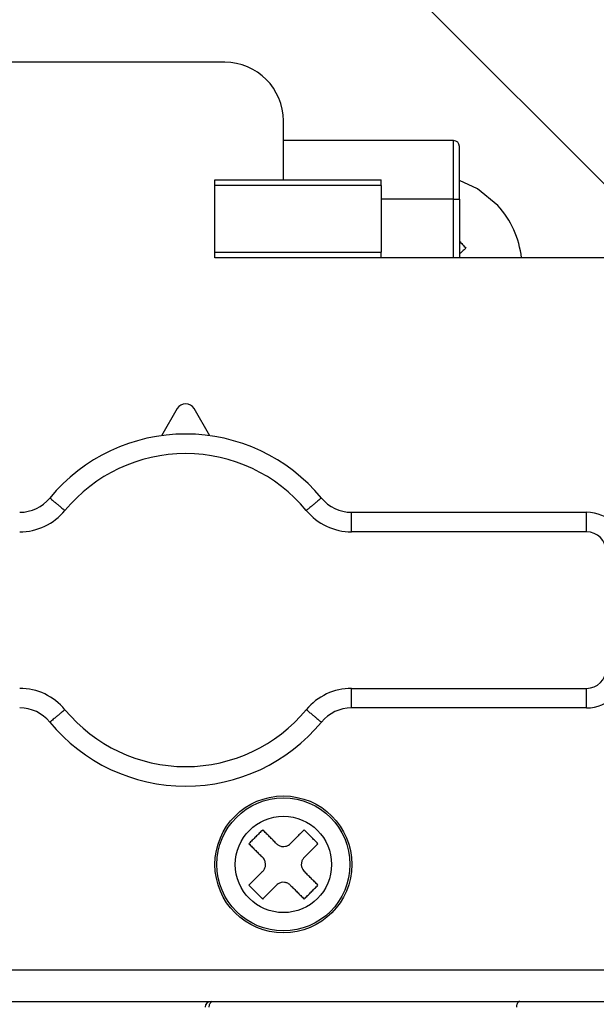
# Model space of a CAD drawing. Extents: x 0 to 420, y 0 to 297.
# Drawn here: x 85 to 87, y 66 to 69 of the extents above; entities that cross this region are included whole.
import ezdxf

# ---------------------------------------------------------------- set-up
doc = ezdxf.new("R2010")
doc.units = 0
doc.layers.get('0').update_dxf_attribs({"linetype": 'CONTINUOUS'})
doc.layers.add('DD0', color=7, linetype='CONTINUOUS')
doc.layers.add('M1', color=3, linetype='CONTINUOUS')
doc.styles.get("Standard").update_dxf_attribs({"font": 'txt', "bigfont": 'BIGFONT'})
doc.dimstyles.new('LEADSTYL', dxfattribs={"dimtxt": 3.2, "dimasz": 3, "dimexe": 0.18, "dimexo": 0.0625, "dimgap": 1, "dimtad": 0, "dimtih": 1, "dimtoh": 1, "dimdec": 4, "dimzin": 0, "dimdsep": 46, "dimtxsty": 'STANDARD', "dimblk1": 'OPEN', "dimblk2": 'OPEN', "dimsah": 1, "dimcen": 0.09, "dimadec": 0, "dimazin": 0, "dimtfac": 1, "dimtdec": 4, "dimtofl": 0, "dimtmove": 0, "dimatfit": 3, "dimfxl": 1, "dimtolj": 1, "dimtzin": 0, "dimarcsym": 0})
doc.dimstyles.get("Standard").update_dxf_attribs({"dimtxt": 3.2, "dimasz": 3, "dimexe": 1.5, "dimexo": 0, "dimgap": 1, "dimtad": 3, "dimtih": 1, "dimtoh": 1, "dimdsep": 46, "dimtxsty": 'STANDARD', "dimblk1": 'OPEN', "dimblk2": 'OPEN', "dimsah": 1, "dimcen": 0.09, "dimadec": 0, "dimazin": 0, "dimtfac": 1, "dimtdec": 4, "dimtofl": 0, "dimtmove": 0, "dimatfit": 3, "dimfxl": 1, "dimtolj": 1, "dimtzin": 0, "dimlwd": 13, "dimlwe": 13, "dimarcsym": 0})

# ---------------------------------------------------------------- blocks, each defined once
blk = doc.blocks.new('_OPEN')
at = {"color": 0, "lineweight": 13}
for p, q in [((-0.965926, 0.258819), (0, 0)), ((0, 0), (-1, 0)), ((0, 0), (-0.965926, -0.258819))]:
    blk.add_line(p, q, dxfattribs=at)
blk = doc.blocks.new('*D0')
for p in [(94.530114, 80.839767), (73.587067, 58.139768), (85.062335, 58.139768)]:
    blk.add_point(p)
at = {"layer": 'DD0', "linetype": 'CONTINUOUS'}
for p, q in [((94.530113, 80.839767), (72.087067, 80.839767)), ((73.587067, 61.139767), (73.587067, 77.839767)), ((85.062332, 58.139767), (72.087067, 58.139767))]:
    blk.add_line(p, q, dxfattribs=at)
at = {"layer": 'DD0', "xscale": 3, "yscale": 3}
for p, rotation in [((73.587067, 80.839767), 90), ((73.587067, 58.139767), 270)]:
    blk.add_blockref('_OPEN', p, dxfattribs=dict(at, rotation=rotation))
at = {"layer": 'DD0', "width": 0.833333}
blk.add_text('４５４', height=3.2, rotation=90.000003, dxfattribs=at).set_placement((72.587067, 64.956436))
blk = doc.blocks.new('*D1')
for p in [(86.291421, 64.624766), (79.005814, 58.139768), (88.692335, 58.139768)]:
    blk.add_point(p)
at = {"layer": 'DD0', "linetype": 'CONTINUOUS'}
for p, q in [((79.005814, 67.624763), (79.005814, 78.524764)), ((86.29142, 64.624763), (77.505814, 64.624763)), ((79.005814, 58.139767), (79.005814, 64.624763)), ((88.692337, 58.139767), (77.505814, 58.139767)), ((79.005814, 54.839767), (79.005814, 55.139767))]:
    blk.add_line(p, q, dxfattribs=at)
at = {"layer": 'DD0', "xscale": 3, "yscale": 3}
for p, rotation in [((79.005814, 64.624763), 270), ((79.005814, 58.139767), 90)]:
    blk.add_blockref('_OPEN', p, dxfattribs=dict(at, rotation=rotation))
at = {"layer": 'DD0', "width": 0.833333}
blk.add_text('１３０', height=3.2, rotation=90.000003, dxfattribs=at).set_placement((78.005814, 68.191437))
blk = doc.blocks.new('*D30')
for p in [(88.211738, 117.989411), (66.924484, 58.139768), (88.692335, 58.139768)]:
    blk.add_point(p)
at = {"layer": 'DD0', "linetype": 'CONTINUOUS'}
for p, q in [((88.211739, 117.98941), (65.424484, 117.98941)), ((66.924484, 61.139767), (66.924484, 114.98941)), ((88.692337, 58.139767), (65.424484, 58.139767))]:
    blk.add_line(p, q, dxfattribs=at)
at = {"layer": 'DD0', "xscale": 3, "yscale": 3}
for p, rotation in [((66.924484, 117.98941), 90), ((66.924484, 58.139767), 270)]:
    blk.add_blockref('_OPEN', p, dxfattribs=dict(at, rotation=rotation))
at = {"layer": 'DD0', "width": 0.833333}
blk.add_text('１１９７', height=3.2, rotation=90.000003, dxfattribs=at).set_placement((65.924484, 81.931259))
blk = doc.blocks.new('*D34')
for p in [(99.099478, 163.239769), (59.457897, 58.139768), (85.062335, 58.139768)]:
    blk.add_point(p)
at = {"layer": 'DD0', "linetype": 'CONTINUOUS'}
for p, q in [((99.09948, 163.239777), (57.957897, 163.239777)), ((59.457897, 61.139767), (59.457897, 160.239777)), ((85.062332, 58.139767), (57.957897, 58.139767))]:
    blk.add_line(p, q, dxfattribs=at)
at = {"layer": 'DD0', "xscale": 3, "yscale": 3}
for p, rotation in [((59.457897, 163.239777), 90), ((59.457897, 58.139767), 270)]:
    blk.add_blockref('_OPEN', p, dxfattribs=dict(at, rotation=rotation))
at = {"layer": 'DD0', "width": 0.833333}
blk.add_text('２０９５', height=3.2, rotation=90.000003, dxfattribs=at).set_placement((58.457897, 104.556442))

msp = doc.modelspace()

# ---------------------------------------------------------------- linework, layer by layer
at = {"layer": 'M1', "linetype": 'CONTINUOUS', "lineweight": 25}
for p, q in [((86.108213, 68.638425), (86.687555, 68.059082)), ((85.612556, 68.474767), (84.412556, 68.474767)), ((85.762555, 68.174767), (85.762555, 68.324767)), ((86.197556, 68.274767), (85.762555, 68.274767)), ((86.197556, 68.124767), (86.197556, 68.274767)), ((86.212556, 68.124767), (86.212556, 68.259767)), ((85.587556, 68.174767), (86.012555, 68.174767)), ((85.587556, 68.159767), (85.587556, 68.174767)), ((86.012555, 68.159767), (86.012555, 68.174767)), ((86.258837, 68.151052), (86.212556, 68.172477)), ((86.012555, 68.159767), (85.587556, 68.159767)), ((85.587556, 67.989767), (85.587556, 68.159767)), ((86.012555, 68.159767), (86.012555, 67.989767)), ((86.310634, 68.10873), (86.258837, 68.151052)), ((86.197556, 68.124767), (86.012555, 68.124767)), ((86.197556, 67.974767), (86.197556, 68.124767)), ((86.197556, 68.124767), (86.212556, 68.124767)), ((86.212556, 68.124767), (86.212556, 67.974767)), ((85.587556, 67.989767), (86.012555, 67.989767)), ((85.587556, 67.974767), (85.587556, 67.989767)), ((86.012555, 67.974767), (85.587556, 67.974767)), ((86.012555, 67.974767), (86.012555, 67.989767)), ((86.712555, 67.974767), (86.012555, 67.974767)), ((85.490895, 67.589679), (85.451056, 67.520545)), ((85.574056, 67.520545), (85.534216, 67.589679)), ((85.93682, 67.274767), (85.93682, 67.324767)), ((85.93682, 67.324767), (86.537556, 67.324767)), ((86.537556, 67.274767), (86.537556, 67.324767)), ((86.537556, 67.274767), (85.93682, 67.274767)), ((85.93682, 66.824767), (85.93682, 66.874767)), ((85.93682, 66.874767), (86.537556, 66.874767)), ((86.537556, 66.824767), (86.537556, 66.874767)), ((86.537556, 66.824767), (85.93682, 66.824767)), ((86.762556, 66.154767), (84.162555, 66.154767)), ((84.162555, 66.074767), (86.762556, 66.074767))]:
    msp.add_line(p, q, dxfattribs=at)
for radius in [0.175, 0.170103, 0.123137]:
    msp.add_circle((85.762556, 66.424767), radius, dxfattribs=at)
for centre, radius, start, end in [((85.612556, 68.324767), 0.15, 0, 90), ((86.197556, 68.259767), 0.015, 0, 90), ((86.137556, 67.949767), 0.235, 6.106852, 42.565966), ((85.512556, 67.577196), 0.025, 29.953209, 150.046791), ((85.512556, 67.074767), 0.45, 39.521196, 140.478804), ((85.512556, 67.074767), 0.4, 39.521196, 140.478804), ((85.088292, 67.424767), 0.1, 270, 320.478804), ((85.93682, 67.424767), 0.1, 219.521196, 270), ((85.088292, 67.424767), 0.15, 270, 320.478804), ((85.93682, 67.424767), 0.15, 219.521196, 270), ((86.537556, 67.224767), 0.1, 0, 90), ((86.537556, 67.224767), 0.05, 0, 90), ((86.537556, 66.924767), 0.05, 270, 360), ((86.537556, 66.924767), 0.1, 270, 360), ((85.088292, 66.724767), 0.15, 39.521196, 90), ((85.93682, 66.724767), 0.15, 90, 140.478804), ((85.088292, 66.724767), 0.1, 39.521196, 90), ((85.512556, 67.074767), 0.4, 219.521196, 320.478804), ((85.93682, 66.724767), 0.1, 90, 140.478804), ((85.512556, 67.074767), 0.45, 219.521196, 320.478804), ((85.577556, 66.059767), 0.015, 90, 180)]:
    msp.add_arc(centre, radius, start, end, dxfattribs=at)
at = {"layer": 'M1', "linetype": 'CONTINUOUS', "lineweight": 25, "extrusion": (0, 0, -1)}
for points, knots in [([(86.212556, 68.01802), (86.213831, 68.016626), (86.215106, 68.015232), (86.216458, 68.01374), (86.21781, 68.012249), (86.219239, 68.010659), (86.220641, 68.009091), (86.222043, 68.007523), (86.223417, 68.005976), (86.224789, 68.004417), (86.226162, 68.002859), (86.227532, 68.001289), (86.228902, 67.99972)], [0, 0, 0, 0, 1, 1, 1, 2, 2, 2, 3, 3, 3, 4, 4, 4, 4]), ([(86.228902, 67.99972), (86.227357, 67.998301), (86.225812, 67.996883), (86.224293, 67.995487), (86.222774, 67.994092), (86.22128, 67.99272), (86.219655, 67.991226), (86.218029, 67.989733), (86.216271, 67.988118), (86.214987, 67.986939), (86.213984, 67.986018), (86.21327, 67.985362), (86.212556, 67.984706)], [0, 0, 0, 0, 1, 1, 1, 2, 2, 2, 3, 3, 3, 4, 4, 4, 4]), ([(85.16543, 67.361131), (85.165662, 67.36094), (85.165893, 67.360749), (85.166172, 67.360519), (85.166723, 67.360065), (85.16746, 67.359457), (85.168367, 67.358708), (85.169349, 67.357898), (85.170532, 67.356922), (85.17193, 67.355768), (85.173328, 67.354615), (85.17494, 67.353285), (85.176727, 67.351811), (85.178513, 67.350338), (85.180474, 67.348721), (85.182572, 67.346989), (85.184671, 67.345258), (85.186909, 67.343412), (85.189241, 67.341489), (85.191573, 67.339565), (85.194, 67.337562), (85.196475, 67.33552), (85.198951, 67.333478), (85.201476, 67.331395), (85.204, 67.329312)], [0, 0, 0, 0, 1, 1, 1, 2, 2, 2, 3, 3, 3, 4, 4, 4, 5, 5, 5, 6, 6, 6, 7, 7, 7, 8, 8, 8, 8]), ([(85.859681, 67.361131), (85.85945, 67.36094), (85.859218, 67.360749), (85.858939, 67.360519), (85.858389, 67.360065), (85.857653, 67.359457), (85.856746, 67.358708), (85.855763, 67.357898), (85.854579, 67.356922), (85.853181, 67.355768), (85.851783, 67.354615), (85.850171, 67.353285), (85.848385, 67.351811), (85.846598, 67.350338), (85.844638, 67.348721), (85.842539, 67.346989), (85.84044, 67.345258), (85.838203, 67.343413), (85.835871, 67.341489), (85.833539, 67.339565), (85.831112, 67.337562), (85.828636, 67.33552), (85.82616, 67.333478), (85.823636, 67.331395), (85.821111, 67.329312)], [0, 0, 0, 0, 1, 1, 1, 2, 2, 2, 3, 3, 3, 4, 4, 4, 5, 5, 5, 6, 6, 6, 7, 7, 7, 8, 8, 8, 8]), ([(85.204, 66.820221), (85.201476, 66.818139), (85.198951, 66.816057), (85.196475, 66.814014), (85.194, 66.811972), (85.191573, 66.809969), (85.189241, 66.808045), (85.186909, 66.806121), (85.184671, 66.804275), (85.182572, 66.802544), (85.180474, 66.800813), (85.178513, 66.799196), (85.176727, 66.797723), (85.17494, 66.79625), (85.173328, 66.794919), (85.17193, 66.793766), (85.170532, 66.792613), (85.16935, 66.791636), (85.168367, 66.790825), (85.16746, 66.790076), (85.166723, 66.789469), (85.166172, 66.789015), (85.165893, 66.788785), (85.165662, 66.788594), (85.16543, 66.788403)], [0, 0, 0, 0, 1, 1, 1, 2, 2, 2, 3, 3, 3, 4, 4, 4, 5, 5, 5, 6, 6, 6, 7, 7, 7, 8, 8, 8, 8]), ([(85.821111, 66.820221), (85.823636, 66.818139), (85.826161, 66.816057), (85.828636, 66.814014), (85.831112, 66.811972), (85.833539, 66.809969), (85.835871, 66.808045), (85.838203, 66.806121), (85.84044, 66.804275), (85.842539, 66.802544), (85.844638, 66.800813), (85.846598, 66.799196), (85.848385, 66.797723), (85.850171, 66.79625), (85.851783, 66.794919), (85.853181, 66.793766), (85.854579, 66.792613), (85.855763, 66.791636), (85.856746, 66.790825), (85.857653, 66.790076), (85.858389, 66.789469), (85.858939, 66.789015), (85.859218, 66.788784), (85.85945, 66.788594), (85.859681, 66.788403)], [0, 0, 0, 0, 1, 1, 1, 2, 2, 2, 3, 3, 3, 4, 4, 4, 5, 5, 5, 6, 6, 6, 7, 7, 7, 8, 8, 8, 8]), ([(85.709522, 66.513155), (85.708051, 66.511683), (85.706579, 66.510211), (85.705107, 66.508739), (85.703635, 66.507266), (85.702161, 66.505793), (85.700687, 66.50432), (85.699214, 66.502847), (85.69774, 66.501373), (85.696266, 66.499899), (85.694792, 66.498426), (85.693319, 66.496951), (85.691845, 66.495477), (85.690371, 66.494004), (85.688898, 66.49253), (85.687424, 66.491056), (85.68595, 66.489583), (85.684476, 66.488109), (85.683003, 66.486635), (85.681529, 66.485162), (85.680057, 66.483689), (85.678584, 66.482216), (85.677112, 66.480744), (85.67564, 66.479272), (85.674168, 66.4778)], [0, 0, 0, 0, 1, 1, 1, 2, 2, 2, 3, 3, 3, 4, 4, 4, 5, 5, 5, 6, 6, 6, 7, 7, 7, 8, 8, 8, 8]), ([(85.744878, 66.4778), (85.743393, 66.479285), (85.741908, 66.48077), (85.740424, 66.482253), (85.738941, 66.483737), (85.737459, 66.485218), (85.735979, 66.486698), (85.734499, 66.488179), (85.73302, 66.489658), (85.731543, 66.491135), (85.730066, 66.492613), (85.72859, 66.494089), (85.727116, 66.495562), (85.725642, 66.497036), (85.724169, 66.498508), (85.722699, 66.499978), (85.721229, 66.501448), (85.719761, 66.502917), (85.718295, 66.504383), (85.716828, 66.505849), (85.715363, 66.507314), (85.713902, 66.508776), (85.71244, 66.510238), (85.710981, 66.511697), (85.709522, 66.513155)], [0, 0, 0, 0, 1, 1, 1, 2, 2, 2, 3, 3, 3, 4, 4, 4, 5, 5, 5, 6, 6, 6, 7, 7, 7, 8, 8, 8, 8]), ([(85.815589, 66.513155), (85.81413, 66.511697), (85.812671, 66.510238), (85.811209, 66.508776), (85.809748, 66.507314), (85.808283, 66.50585), (85.806816, 66.504383), (85.80535, 66.502917), (85.803881, 66.501448), (85.802412, 66.499978), (85.800942, 66.498508), (85.79947, 66.497036), (85.797996, 66.495562), (85.796523, 66.494089), (85.795047, 66.492613), (85.793569, 66.491135), (85.792092, 66.489658), (85.790612, 66.488179), (85.789132, 66.486698), (85.787651, 66.485218), (85.78617, 66.483737), (85.784687, 66.482253), (85.783204, 66.48077), (85.781719, 66.479285), (85.780234, 66.4778)], [0, 0, 0, 0, 1, 1, 1, 2, 2, 2, 3, 3, 3, 4, 4, 4, 5, 5, 5, 6, 6, 6, 7, 7, 7, 8, 8, 8, 8]), ([(85.850945, 66.4778), (85.849473, 66.479272), (85.848001, 66.480744), (85.846528, 66.482216), (85.845055, 66.483689), (85.843581, 66.485162), (85.842108, 66.486635), (85.840635, 66.488109), (85.839162, 66.489583), (85.837689, 66.491056), (85.836215, 66.49253), (85.83474, 66.494004), (85.833266, 66.495477), (85.831792, 66.496951), (85.830319, 66.498426), (85.828845, 66.499899), (85.827371, 66.501373), (85.825897, 66.502847), (85.824424, 66.50432), (85.82295, 66.505793), (85.821478, 66.507266), (85.820005, 66.508739), (85.818533, 66.510211), (85.817061, 66.511683), (85.815589, 66.513155)], [0, 0, 0, 0, 1, 1, 1, 2, 2, 2, 3, 3, 3, 4, 4, 4, 5, 5, 5, 6, 6, 6, 7, 7, 7, 8, 8, 8, 8]), ([(85.674168, 66.4778), (85.675627, 66.476341), (85.677086, 66.474882), (85.678547, 66.473421), (85.680008, 66.471959), (85.681472, 66.470494), (85.682939, 66.469028), (85.684405, 66.467562), (85.685875, 66.466093), (85.687345, 66.464623), (85.688815, 66.463153), (85.690286, 66.461681), (85.69176, 66.460207), (85.693234, 66.458733), (85.69471, 66.457257), (85.696187, 66.45578), (85.697665, 66.454303), (85.699144, 66.452823), (85.700625, 66.451343), (85.702105, 66.449863), (85.703587, 66.448381), (85.70507, 66.446898), (85.706553, 66.445415), (85.708038, 66.443929), (85.709522, 66.442444)], [0, 0, 0, 0, 1, 1, 1, 2, 2, 2, 3, 3, 3, 4, 4, 4, 5, 5, 5, 6, 6, 6, 7, 7, 7, 8, 8, 8, 8]), ([(85.744878, 66.4778), (85.747039, 66.476017), (85.749199, 66.474233), (85.751675, 66.47297), (85.75415, 66.471707), (85.756942, 66.470964), (85.759711, 66.47064), (85.76248, 66.470317), (85.765227, 66.470414), (85.768018, 66.471081), (85.770809, 66.471749), (85.773643, 66.472988), (85.775686, 66.474203), (85.77773, 66.475418), (85.778982, 66.476609), (85.780234, 66.4778)], [0, 0, 0, 0, 1, 1, 1, 2, 2, 2, 3, 3, 3, 4, 4, 4, 5, 5, 5, 5]), ([(85.815589, 66.442444), (85.817074, 66.443929), (85.818559, 66.445415), (85.820043, 66.446898), (85.821526, 66.448381), (85.823008, 66.449863), (85.824488, 66.451343), (85.825968, 66.452823), (85.827447, 66.454303), (85.828924, 66.45578), (85.830401, 66.457257), (85.831877, 66.458733), (85.833351, 66.460207), (85.834825, 66.461681), (85.836297, 66.463153), (85.837768, 66.464623), (85.839238, 66.466093), (85.840706, 66.467562), (85.842172, 66.469028), (85.843639, 66.470494), (85.845104, 66.471959), (85.846565, 66.473421), (85.848027, 66.474882), (85.849486, 66.476341), (85.850945, 66.4778)], [0, 0, 0, 0, 1, 1, 1, 2, 2, 2, 3, 3, 3, 4, 4, 4, 5, 5, 5, 6, 6, 6, 7, 7, 7, 8, 8, 8, 8]), ([(85.709522, 66.407089), (85.711306, 66.409249), (85.71309, 66.411409), (85.714353, 66.413885), (85.715617, 66.416361), (85.716359, 66.419153), (85.716682, 66.421922), (85.717006, 66.424692), (85.716909, 66.427438), (85.716241, 66.430229), (85.715574, 66.43302), (85.714334, 66.435854), (85.713119, 66.437897), (85.711904, 66.43994), (85.710713, 66.441192), (85.709522, 66.442444)], [0, 0, 0, 0, 1, 1, 1, 2, 2, 2, 3, 3, 3, 4, 4, 4, 5, 5, 5, 5]), ([(85.815589, 66.442444), (85.813805, 66.440284), (85.812023, 66.438124), (85.810759, 66.435649), (85.809496, 66.433173), (85.808752, 66.430381), (85.808429, 66.427612), (85.808105, 66.424842), (85.808202, 66.422096), (85.80887, 66.419305), (85.809537, 66.416514), (85.810777, 66.41368), (85.811992, 66.411637), (85.813206, 66.409594), (85.814398, 66.408341), (85.815589, 66.407089)], [0, 0, 0, 0, 1, 1, 1, 2, 2, 2, 3, 3, 3, 4, 4, 4, 5, 5, 5, 5]), ([(85.709522, 66.407089), (85.708038, 66.405604), (85.706553, 66.404119), (85.70507, 66.402636), (85.703587, 66.401153), (85.702105, 66.399671), (85.700625, 66.398191), (85.699144, 66.396711), (85.697665, 66.395231), (85.696187, 66.393754), (85.69471, 66.392277), (85.693234, 66.390801), (85.69176, 66.389327), (85.690287, 66.387853), (85.688815, 66.386381), (85.687345, 66.384911), (85.685875, 66.383441), (85.684405, 66.381972), (85.682939, 66.380506), (85.681472, 66.37904), (85.680008, 66.377575), (85.678547, 66.376113), (85.677086, 66.374652), (85.675627, 66.373193), (85.674168, 66.371734)], [0, 0, 0, 0, 1, 1, 1, 2, 2, 2, 3, 3, 3, 4, 4, 4, 5, 5, 5, 6, 6, 6, 7, 7, 7, 8, 8, 8, 8]), ([(85.850945, 66.371734), (85.849486, 66.373193), (85.848027, 66.374651), (85.846565, 66.376113), (85.845103, 66.377575), (85.843639, 66.37904), (85.842172, 66.380506), (85.840706, 66.381972), (85.839238, 66.383441), (85.837768, 66.384911), (85.836297, 66.386381), (85.834825, 66.387853), (85.833351, 66.389327), (85.831877, 66.390801), (85.830401, 66.392277), (85.828924, 66.393754), (85.827447, 66.395231), (85.825968, 66.39671), (85.824488, 66.398191), (85.823008, 66.399671), (85.821526, 66.401153), (85.820043, 66.402636), (85.818559, 66.404119), (85.817074, 66.405604), (85.815589, 66.407089)], [0, 0, 0, 0, 1, 1, 1, 2, 2, 2, 3, 3, 3, 4, 4, 4, 5, 5, 5, 6, 6, 6, 7, 7, 7, 8, 8, 8, 8]), ([(85.674168, 66.371734), (85.67564, 66.370262), (85.677112, 66.36879), (85.678584, 66.367318), (85.680057, 66.365845), (85.681529, 66.364372), (85.683003, 66.362899), (85.684476, 66.361425), (85.68595, 66.359951), (85.687424, 66.358478), (85.688898, 66.357004), (85.690371, 66.35553), (85.691845, 66.354056), (85.693319, 66.352583), (85.694792, 66.351108), (85.696266, 66.349635), (85.69774, 66.348161), (85.699214, 66.346687), (85.700687, 66.345214), (85.702161, 66.343741), (85.703635, 66.342268), (85.705107, 66.340795), (85.706579, 66.339323), (85.708051, 66.337851), (85.709522, 66.336378)], [0, 0, 0, 0, 1, 1, 1, 2, 2, 2, 3, 3, 3, 4, 4, 4, 5, 5, 5, 6, 6, 6, 7, 7, 7, 8, 8, 8, 8]), ([(85.709522, 66.336378), (85.710981, 66.337837), (85.71244, 66.339296), (85.713902, 66.340758), (85.715363, 66.342219), (85.716828, 66.343684), (85.718295, 66.34515), (85.719761, 66.346616), (85.721229, 66.348085), (85.722699, 66.349556), (85.72417, 66.351026), (85.725642, 66.352498), (85.727116, 66.353972), (85.72859, 66.355445), (85.730066, 66.356921), (85.731543, 66.358399), (85.73302, 66.359876), (85.734499, 66.361355), (85.735979, 66.362835), (85.737459, 66.364315), (85.738941, 66.365797), (85.740424, 66.367281), (85.741908, 66.368764), (85.743393, 66.370249), (85.744878, 66.371734)], [0, 0, 0, 0, 1, 1, 1, 2, 2, 2, 3, 3, 3, 4, 4, 4, 5, 5, 5, 6, 6, 6, 7, 7, 7, 8, 8, 8, 8]), ([(85.780234, 66.371734), (85.778074, 66.373517), (85.775914, 66.375301), (85.773438, 66.376564), (85.770962, 66.377827), (85.768169, 66.37857), (85.7654, 66.378894), (85.762631, 66.379217), (85.759885, 66.379121), (85.757094, 66.378453), (85.754304, 66.377785), (85.751469, 66.376545), (85.749426, 66.37533), (85.747383, 66.374115), (85.746131, 66.372924), (85.744878, 66.371734)], [0, 0, 0, 0, 1, 1, 1, 2, 2, 2, 3, 3, 3, 4, 4, 4, 5, 5, 5, 5]), ([(85.780234, 66.371734), (85.781719, 66.370249), (85.783204, 66.368764), (85.784687, 66.367281), (85.78617, 66.365797), (85.787651, 66.364315), (85.789132, 66.362835), (85.790612, 66.361355), (85.792092, 66.359876), (85.793569, 66.358399), (85.795047, 66.356922), (85.796523, 66.355445), (85.797996, 66.353972), (85.79947, 66.352498), (85.800942, 66.351026), (85.802412, 66.349556), (85.803881, 66.348085), (85.80535, 66.346616), (85.806816, 66.34515), (85.808283, 66.343684), (85.809748, 66.342219), (85.811209, 66.340758), (85.812671, 66.339297), (85.81413, 66.337837), (85.815589, 66.336378)], [0, 0, 0, 0, 1, 1, 1, 2, 2, 2, 3, 3, 3, 4, 4, 4, 5, 5, 5, 6, 6, 6, 7, 7, 7, 8, 8, 8, 8]), ([(85.815589, 66.336378), (85.817061, 66.337851), (85.818533, 66.339323), (85.820005, 66.340795), (85.821478, 66.342268), (85.82295, 66.343741), (85.824424, 66.345214), (85.825897, 66.346687), (85.827371, 66.348161), (85.828845, 66.349635), (85.830318, 66.351108), (85.831792, 66.352583), (85.833266, 66.354056), (85.83474, 66.35553), (85.836215, 66.357004), (85.837689, 66.358478), (85.839162, 66.359951), (85.840635, 66.361425), (85.842108, 66.362899), (85.843582, 66.364372), (85.845055, 66.365845), (85.846528, 66.367318), (85.848001, 66.36879), (85.849473, 66.370262), (85.850945, 66.371734)], [0, 0, 0, 0, 1, 1, 1, 2, 2, 2, 3, 3, 3, 4, 4, 4, 5, 5, 5, 6, 6, 6, 7, 7, 7, 8, 8, 8, 8]), ([(85.572971, 66.059767), (85.573004, 66.060749), (85.573036, 66.06173), (85.573139, 66.062693), (85.573242, 66.063656), (85.573416, 66.0646), (85.573637, 66.065507), (85.573859, 66.066414), (85.574129, 66.067284), (85.574446, 66.0681), (85.574764, 66.068916), (85.575129, 66.069679), (85.575534, 66.070373), (85.575939, 66.071068), (85.576384, 66.071695), (85.57686, 66.072239), (85.577336, 66.072783), (85.577844, 66.073245), (85.578373, 66.073625), (85.578902, 66.074005), (85.579453, 66.074302), (85.580015, 66.074479), (85.580577, 66.074655), (85.58115, 66.074711), (85.581722, 66.074767)], [0, 0, 0, 0, 1, 1, 1, 2, 2, 2, 3, 3, 3, 4, 4, 4, 5, 5, 5, 6, 6, 6, 7, 7, 7, 8, 8, 8, 8]), ([(86.367097, 66.074767), (86.366525, 66.074711), (86.365953, 66.074655), (86.365391, 66.074479), (86.364829, 66.074302), (86.364278, 66.074004), (86.363749, 66.073625), (86.36322, 66.073245), (86.362712, 66.072783), (86.362236, 66.072239), (86.36176, 66.071695), (86.361315, 66.071068), (86.36091, 66.070373), (86.360505, 66.069679), (86.36014, 66.068916), (86.359822, 66.0681), (86.359505, 66.067284), (86.359235, 66.066414), (86.359013, 66.065507), (86.358792, 66.064601), (86.358618, 66.063656), (86.358515, 66.062693), (86.358412, 66.06173), (86.35838, 66.060748), (86.358347, 66.059767)], [0, 0, 0, 0, 1, 1, 1, 2, 2, 2, 3, 3, 3, 4, 4, 4, 5, 5, 5, 6, 6, 6, 7, 7, 7, 8, 8, 8, 8])]:
    msp.add_open_spline(points, degree=3, knots=knots, dxfattribs=at)

# ---------------------------------------------------------------- dimensions: what is measured, and where the dimension line sits
at = {"layer": 'DD0', "color": 7}
for base, p1, p2, text, override, picture, middle in [((59.457897, 58.139768), (99.099478, 163.239769), (85.062335, 58.139768), '２０９５', {"dimtxt": 3.2, "dimexe": 1.500001, "dimexo": 2.94854e-06, "dimtih": 1, "dimtoh": 1, "dimtmove": 2, "dimlwd": 13, "dimlwe": 13}, '*D34', (56.857897, 110.689773)), ((66.924484, 58.139768), (88.211738, 117.989411), (88.692335, 58.139768), '１１９７', {"dimtxt": 3.2, "dimexe": 1.500002, "dimexo": 3.43849e-07, "dimtih": 1, "dimtoh": 1, "dimtmove": 2, "dimlwd": 13, "dimlwe": 13}, '*D30', (64.324484, 88.06459)), ((73.587067, 58.139768), (94.530114, 80.839767), (85.062335, 58.139768), '４５４', {"dimtxt": 3.2, "dimexe": 1.500002, "dimexo": 9.87989e-07, "dimtih": 1, "dimtoh": 1, "dimtmove": 2, "dimlwd": 13, "dimlwe": 13}, '*D0', (70.987067, 69.489769)), ((79.005814, 58.139768), (86.291421, 64.624766), (88.692335, 58.139768), '１３０', {"dimtxt": 3.2, "dimexe": 1.499999, "dimexo": 1.89888e-06, "dimtih": 1, "dimtoh": 1, "dimtmove": 2, "dimlwd": 13, "dimlwe": 13}, '*D1', (76.405813, 72.724767))]:
    dim = msp.add_linear_dim(base=base, p1=p1, p2=p2, angle=90, text=text, dimstyle='STANDARD', override=override, dxfattribs=at)
    dim.commit()
    dim.dimension.update_dxf_attribs({"geometry": picture, "text_midpoint": middle, "dimtype": 160, "text_rotation": 90.000002})

# ---------------------------------------------------------------- leaders
at = {"layer": 'DD0'}
for points in [[(95.201469, 80.839767), (83.73893, 27.006451), (32.338924, 27.006451)], [(99.728325, 80.839767), (93.26516, 15.01654), (48.265156, 15.01654)]]:
    msp.add_leader(points, dimstyle='LEADSTYL', override={"dimldrblk": 'OPEN', "dimlwd": 13, "dimlwe": 13}, dxfattribs=at)

doc.saveas('drawing.dxf')
